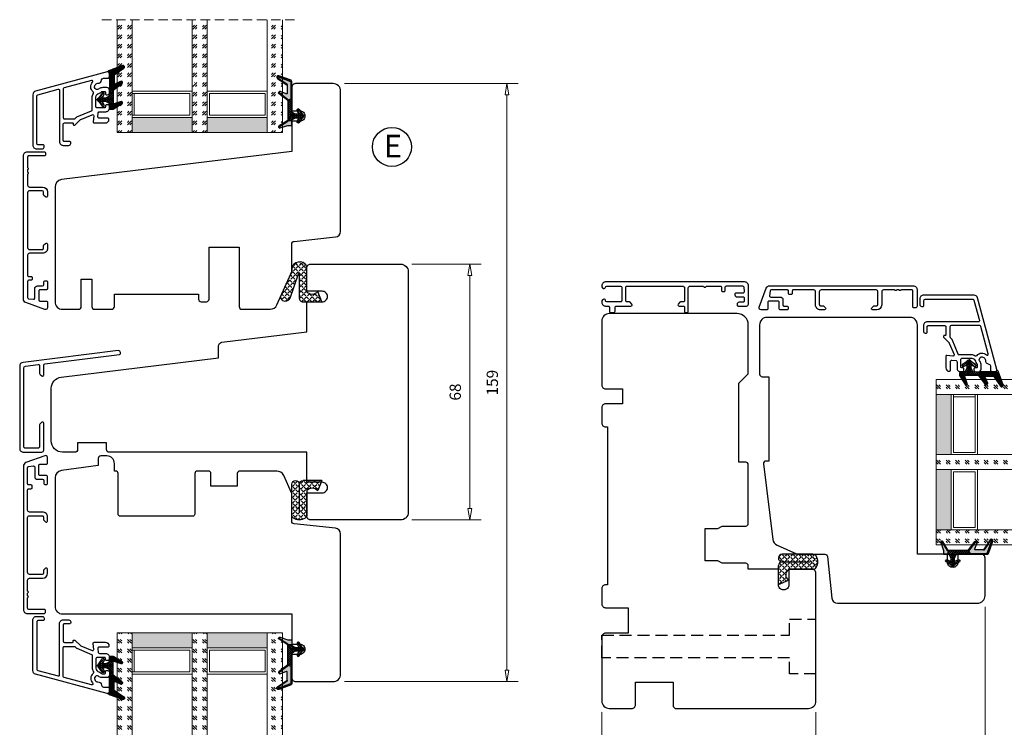
# Model space of a CAD drawing. Units: millimetres. Extents: x -310 to 410, y 337 to 814.
# Drawn here: x -122 to 140, y 501 to 689 of the extents above; entities that cross this region are included whole.
import ezdxf

# ---------------------------------------------------------------- set-up
doc = ezdxf.new("R2010")
doc.units = ezdxf.units.MM
for name, pattern in [('AIG_MITTE_2', [8, 5, -1, 1, -1]), ('DASHED2', [9.525, 6.35, -3.175]), ('GEN7A', [7.5, 5, -1.25, 0, -1.25]), ('HIDDEN', [0.375, 0.25, -0.125])]:
    doc.linetypes.add(name, pattern=pattern)
for name, color, linetype, lineweight in [('Bakgrunnslinjer', 114, 'Continuous', 5), ('Dimensjon', 1, 'Continuous', 13), ('GLASS', 4, 'Continuous', 13), ('Mittellinie', 4, 'GEN7A', 25), ('Schraffur', 1, 'Continuous', 13)]:
    doc.layers.add(name, color=color, linetype=linetype, lineweight=lineweight)
doc.layers.add('Tekst', color=7, linetype='Continuous')
doc.styles.add('Natre', font='verdana.ttf', dxfattribs={"height": 2})
doc.dimstyles.new('Product', dxfattribs={"dimscale": 2, "dimtxt": 1.5, "dimasz": 1.5, "dimexe": 1.5, "dimexo": 1.5, "dimgap": 1, "dimtad": 1, "dimtxsty": 'Standard', "dimblk": 'CLOSEDBLANK', "dimcen": 1.5, "dimclrd": 256, "dimclre": 256, "dimclrt": 3, "dimadec": 1, "dimazin": 0, "dimtfac": 1, "dimtmove": 0, "dimatfit": 3, "dimfxl": 1, "dimlwd": -1, "dimlwe": -1, "dimarcsym": 0})
pattern_1 = [(45, (3.1785, -22.58184), (-0.280633, 0.280633), [])]

# ---------------------------------------------------------------- blocks, each defined once
blk = doc.blocks.new('QL 3056-3009')
h = blk.add_hatch()
h.set_pattern_fill('ANGLE', color=256, scale=0.15, angle=45)
h.set_pattern_definition([(45, (116.2154, -517.764), (-0.7408711, 0.7408711), [0.762, -0.28575]), (135, (116.2154, -517.764), (-0.7408711, -0.7408711), [0.762, -0.28575])])
h.paths.add_polyline_path([(3.9, 4.3, 0.414214), (2.9, 5.3), (-2.1, 5.3), (-1, 2.6, -0.508651), (1.9, 2.6), (1.9, -3.9, 0.253244), (2.36, -4.74, 0.297693), (5.45, -4.74, 0.253244), (5.9, -3.9), (5.9, 4.3, 0.414214), (4.9, 5.3, 0.414214)])
for p, q in [((-2.1, 5.3), (-1, 2.6)), ((-2.1, 5.3), (2.9, 5.3)), ((2.9, 5.3), (2.9, 5.3)), ((4.9, 5.3), (4.9, 5.3)), ((3.9, 4.3), (3.9, -3.2)), ((5.9, -3.9), (5.9, 4.3)), ((1.9, 2.6), (1.9, -3.9))]:
    blk.add_line(p, q)
for centre, radius, start, end in [((2.9, 4.3), 1, 0, 90), ((4.9, 4.3), 1, 90, 180), ((4.9, 4.3), 1, 0, 90), ((0.45, 1.54), 1.79, 36.0796, 143.9204), ((2.9, -3.9), 1, 180, 236.8442), ((3.9, -2.37), 2.83, 236.8442, 303.1558), ((4.9, -3.9), 1, 303.1558, 0)]:
    blk.add_arc(centre, radius, start, end)
blk = doc.blocks.new('Schlegel pakning')
h = blk.add_hatch()
h.set_pattern_fill('LINE', color=256, scale=0.125, angle=45)
h.set_pattern_definition(pattern_1)
h.paths.add_polyline_path([(1.2, 6.58), (2.31, 6.99), (2.31, 7.31), (1.11, 6.87, 0.315299), (0.91, 6.59), (0.91, 6.09), (0.91, 2.08), (1.06, 1.99), (1.06, 5.9), (1.06, 6.39, -0.331542)])
h.paths.add_polyline_path([(4.46, 7.77, -0.883634), (4.63, 7.46), (2.31, 5.89), (2.31, 5.71), (4.74, 7.35, 0.883634), (4.37, 8.06), (2.31, 7.31), (2.31, 6.99)])
h.paths.add_polyline_path([(2.31, 5.89), (2.11, 5.75), (2.11, 5.57), (2.31, 5.71)], flags=17)
h.paths.add_polyline_path([(4.06, 3.94), (4.23, 3.71, -0.40073), (4.18, 3.43), (2.31, 2), (2.31, 1.81), (4.27, 3.31, 0.71659)])
h.paths.add_polyline_path([(2.31, 1.81), (2.31, 2), (1.77, 1.58), (1.91, 1.5)])
h = blk.add_hatch()
h.set_pattern_fill('HEX', color=256, scale=0.025)
h.set_pattern_definition([(0, (3.17848, -22.58184), (0, 0.13748153), [0.079375, -0.15875]), (120, (3.17848, -22.58184), (-0.1190625, -0.06874077), [0.079375, -0.15875]), (60, (3.25786, -22.58184), (-0.1190625, 0.06874077), [0.079375, -0.15875])])
h.paths.add_polyline_path([(2.11, 5.57), (2.11, 5.75), (2.31, 5.89), (2.31, 6.99), (1.2, 6.58, 0.331542), (1.06, 6.39), (1.06, 5.9), (1.06, 1.99), (1.77, 1.58), (2.31, 2), (2.31, 3.25, -0.414214), (2.11, 3.45)])
h.paths.add_polyline_path([(4.18, 3.43, 0.40073), (4.23, 3.71), (4.06, 3.94, 0.100645), (3.92, 3.91), (2.39, 3.26, -0.100645), (2.31, 3.25), (2.31, 2)])
h.paths.add_polyline_path([(4.63, 7.46, 0.883634), (4.46, 7.77), (2.31, 6.99), (2.31, 5.89)])
h.paths.add_polyline_path([(2.31, -4.23), (1.91, -3.99), (1.91, -3.81), (0.91, -3.81), (0.91, -4.91, 0.414214), (1.11, -5.11), (1.91, -5.11), (2.31, -5.25)])
h.paths.add_polyline_path([(2.31, -4.23), (2.31, -5.25), (4.02, -5.8, 0.079175), (4.11, -5.82), (4.24, -5.59, 0.405967), (4.19, -5.39)])
h = blk.add_hatch()
h.set_pattern_fill('NET', color=256, scale=0.125, angle=45)
h.set_pattern_definition([(45, (2.8099, -24.19313), (-0.280633, 0.280633), []), (135, (2.8099, -24.19313), (-0.280633, -0.280633), [])])
h.paths.add_polyline_path([(0.91, -1.61), (-0.09, -2.11), (-1.89, -2.11, 0.414214), (-2.19, -2.41), (-2.19, -2.81, 0.414214), (-1.89, -3.11), (-0.09, -3.11), (0.91, -3.61), (0.91, -3.81), (1.91, -3.81), (1.91, 1.5), (0.91, 2.08)])
h.paths.add_polyline_path([(1.16, -2.61, -1), (0.66, -2.61, -1)], flags=16)
h = blk.add_hatch()
h.set_pattern_fill('LINE', color=256, scale=0.125, angle=45)
h.set_pattern_definition(pattern_1)
h.paths.add_polyline_path([(-0.55, -1.13, 0.909718), (-1.08, -0.85), (-1.89, -2.11), (-0.95, -2.11)])
h.paths.add_polyline_path([(-1.08, -4.37, 0.909718), (-0.55, -4.1), (-0.95, -3.11), (-1.89, -3.11)])
h = blk.add_hatch()
h.set_pattern_fill('DOTS', color=256, scale=0.025)
h.set_pattern_definition([(0, (-10.363785, -14.74697), (0.01984375, 0.0396875), [0, -0.0396875])])
h.paths.add_polyline_path([(0.66, -2.61, 1), (1.16, -2.61, 1)])
h = blk.add_hatch()
h.set_pattern_fill('LINE', color=256, scale=0.125, angle=45)
h.set_pattern_definition(pattern_1)
h.paths.add_polyline_path([(2.31, -4.06), (2.31, -4.23), (4.19, -5.39, -0.405967), (4.24, -5.59), (4.11, -5.82, 0.756171), (4.27, -5.26)])
h.paths.add_polyline_path([(1.91, -3.81), (1.91, -3.99), (2.31, -4.23), (2.31, -4.06)])
for p, q in [((1.91, 1.5), (1.77, 1.58)), ((1.91, -3.55), (1.91, -3.6))]:
    blk.add_line(p, q)
at = {"linetype": 'AIG_MITTE_2'}
blk.add_line((-2.36, -2.61), (1.32, -2.61), dxfattribs=at)
for points in [[(1.06, 5.9), (1.06, 6.39), (1.06, 5.9), (1.06, 1.99), (0.91, 2.08), (0.91, 6.09), (0.91, 6.59, -0.315299), (1.11, 6.87), (4.37, 8.06, -0.883634), (4.74, 7.35), (2.11, 5.57), (2.11, 5.75), (4.63, 7.46, 0.883634), (4.46, 7.77), (1.2, 6.58, 0.331542), (1.06, 6.39)], [(1.77, 1.58), (4.18, 3.43, 0.40073), (4.23, 3.71, -0.40073), (4.18, 3.43), (1.77, 1.58), (1.91, 1.5), (4.27, 3.31, 0.71659), (4.06, 3.94), (4.23, 3.71)]]:
    blk.add_lwpolyline(points, format="xyb")
for points in [[(2.11, 5.57), (2.11, 3.45, 0.537257), (2.39, 3.26), (3.92, 3.91, -0.100645), (4.06, 3.94), (4.23, 3.71, -0.40073), (4.18, 3.43), (1.77, 1.58), (1.06, 1.99), (1.06, 5.9), (1.06, 1.99), (1.06, 5.9), (1.06, 6.39, -0.331542), (1.2, 6.58), (4.46, 7.77, -0.883634), (4.63, 7.46), (2.11, 5.75)], [(-1.89, -2.11), (-0.95, -2.11), (-0.55, -1.13, 0.909718), (-1.08, -0.85)], [(-0.55, -4.1), (-0.95, -3.11), (-1.89, -3.11), (-1.08, -4.37, 0.909718)], [(4.02, -5.8), (1.91, -5.11), (1.11, -5.11, -0.414214), (0.91, -4.91), (0.91, -3.81), (1.91, -3.81), (1.91, -3.99), (4.19, -5.39, -0.405967), (4.24, -5.59), (4.11, -5.82, -0.079175)], [(4.24, -5.59, 0.405967), (4.19, -5.39), (1.91, -3.99), (1.91, -3.81), (4.27, -5.26, -0.756171), (4.11, -5.82)]]:
    blk.add_lwpolyline(points, format="xyb", close=True)
at = {"linetype": 'Continuous'}
blk.add_lwpolyline([(-2.19, -2.81), (-2.19, -2.41, -0.414214), (-1.89, -2.11), (-0.09, -2.11), (0.91, -1.61), (0.91, 2.08), (1.06, 1.99), (0.91, 2.08), (1.91, 1.5), (0.91, 2.08), (1.06, 1.99), (1.77, 1.58), (1.91, 1.5), (1.91, -3.81), (0.91, -3.81), (0.91, -3.61), (-0.09, -3.11), (-1.89, -3.11, -0.414214)], format="xyb", close=True, dxfattribs=at)
blk.add_circle((0.91, -2.61), 0.25, dxfattribs=at)
blk = doc.blocks.new('52.0533')
blk.add_lwpolyline([(1.23, 7.2, 0.221695), (1.34, 6.97), (1.84, 6.55, 0.63707), (2.33, 6.78), (2.33, 9.47, -0.378866), (2.59, 9.77), (22.47, 12.21, 0.378866), (22.73, 12.5), (22.73, 12.78, 0.450467), (22.17, 13.28), (-3.19, 10.16, 0.378866), (-4.07, 9.17), (-4.07, -12.72, 0.414234), (-3.07, -13.72), (1.83, -13.72, 0.414214), (2.33, -13.22), (2.33, -6.02, 0.63707), (1.84, -5.79), (1.34, -6.21, 0.221695), (1.23, -6.44), (1.23, -12.32, -0.414214), (0.93, -12.62), (-2.67, -12.62, -0.414234), (-2.97, -12.32), (-2.97, 8.64, -0.378866), (-2.53, 9.14), (0.89, 9.56, -0.450467), (1.23, 9.26)], format="xyb", close=True)
blk = doc.blocks.new('_ClosedBlank')
at = {"color": 0, "linetype": 'ByBlock', "lineweight": -2}
for p, q in [((-1, 0.167), (0, 0)), ((-1, 0.167), (-1, -0.167)), ((0, 0), (-1, -0.167))]:
    blk.add_line(p, q, dxfattribs=at)
blk = doc.blocks.new('*D23')
at = {"layer": 'Defpoints', "color": 0, "transparency": 16777216}
for p in [(-38.71, 672.48), (7.55, 672.48), (-38.71, 513.48)]:
    blk.add_point(p, dxfattribs=at)
at = {"layer": 'Dimensjon', "transparency": 16777216}
for p, q in [((-35.71, 672.48), (10.55, 672.48)), ((7.55, 516.48), (7.55, 669.48)), ((-35.71, 513.48), (10.55, 513.48))]:
    blk.add_line(p, q, dxfattribs=at)
at = {"layer": 'Dimensjon', "transparency": 16777216, "xscale": 3, "yscale": 3, "zscale": 3}
for p, rotation in [((7.55, 672.48), 90), ((7.55, 513.48), 270)]:
    blk.add_blockref('_ClosedBlank', p, dxfattribs=dict(at, rotation=rotation))
at = {"layer": 'Dimensjon', "color": 3, "transparency": 16777216, "insert": (4.05, 592.98), "char_height": 3, "attachment_point": 5, "rotation": 90}
blk.add_mtext('159', dxfattribs=at)
blk = doc.blocks.new('*D24')
at = {"layer": 'Defpoints', "color": 0, "transparency": 16777216}
for p in [(-20.71, 624.48), (-2.31, 624.48), (-20.71, 556.48)]:
    blk.add_point(p, dxfattribs=at)
at = {"layer": 'Dimensjon', "transparency": 16777216}
for p, q in [((-17.71, 624.48), (0.69, 624.48)), ((-2.31, 559.48), (-2.31, 621.48)), ((-17.71, 556.48), (0.69, 556.48))]:
    blk.add_line(p, q, dxfattribs=at)
at = {"layer": 'Dimensjon', "transparency": 16777216, "xscale": 3, "yscale": 3, "zscale": 3}
for p, rotation in [((-2.31, 624.48), 90), ((-2.31, 556.48), 270)]:
    blk.add_blockref('_ClosedBlank', p, dxfattribs=dict(at, rotation=rotation))
at = {"layer": 'Dimensjon', "color": 3, "transparency": 16777216, "insert": (-5.81, 590.48), "char_height": 3, "attachment_point": 5, "rotation": 90}
blk.add_mtext('68', dxfattribs=at)
blk = doc.blocks.new('*D25')
at = {"layer": 'Defpoints', "color": 0, "transparency": 16777216}
for p in [(134.79, 536.34), (32.79, 508.34), (134.79, 479.84)]:
    blk.add_point(p, dxfattribs=at)
at = {"layer": 'Dimensjon', "transparency": 16777216}
for p, q in [((134.79, 533.34), (134.79, 476.84)), ((32.79, 505.34), (32.79, 476.84)), ((35.79, 479.84), (131.79, 479.84))]:
    blk.add_line(p, q, dxfattribs=at)
at = {"layer": 'Dimensjon', "transparency": 16777216, "xscale": 3, "yscale": 3, "zscale": 3, "rotation": 180}
blk.add_blockref('_ClosedBlank', (32.79, 479.84), dxfattribs=at)
at = {"layer": 'Dimensjon', "transparency": 16777216, "xscale": 3, "yscale": 3, "zscale": 3}
blk.add_blockref('_ClosedBlank', (134.79, 479.84), dxfattribs=at)
at = {"layer": 'Dimensjon', "color": 3, "transparency": 16777216, "insert": (83.79, 483.34), "char_height": 3, "attachment_point": 5}
blk.add_mtext('102', dxfattribs=at)
blk = doc.blocks.new('*D26')
at = {"layer": 'Defpoints', "color": 0, "transparency": 16777216}
for p in [(32.79, 508.34), (89.79, 508.34), (89.79, 492.06)]:
    blk.add_point(p, dxfattribs=at)
at = {"layer": 'Dimensjon', "transparency": 16777216}
for p, q in [((32.79, 505.34), (32.79, 489.06)), ((89.79, 505.34), (89.79, 489.06)), ((35.79, 492.06), (86.79, 492.06))]:
    blk.add_line(p, q, dxfattribs=at)
at = {"layer": 'Dimensjon', "transparency": 16777216, "xscale": 3, "yscale": 3, "zscale": 3, "rotation": 180}
blk.add_blockref('_ClosedBlank', (32.79, 492.06), dxfattribs=at)
at = {"layer": 'Dimensjon', "transparency": 16777216, "xscale": 3, "yscale": 3, "zscale": 3}
blk.add_blockref('_ClosedBlank', (89.79, 492.06), dxfattribs=at)
at = {"layer": 'Dimensjon', "color": 3, "transparency": 16777216, "insert": (61.29, 495.56), "char_height": 3, "attachment_point": 5}
blk.add_mtext('57', dxfattribs=at)
blk = doc.blocks.new('NAT glasspakning V2')
at = {"layer": 'Schraffur'}
h = blk.add_hatch(dxfattribs=at)
h.set_pattern_fill('LINE', color=0, scale=0.125, angle=45)
h.set_pattern_definition([(45, (2896.1139, 1455.50212), (-0.280633004, 0.280633004), [])])
h.paths.add_polyline_path([(0.29, 7.58), (3.55, 8.76, -0.883634), (3.71, 8.45), (1.2, 6.74), (1.2, 6.56), (3.82, 8.34, 0.883634), (3.46, 9.05), (-0.22, 7.71, 0.634213), (-0.25, 7.35, -0.269494), (0, 6.91), (0, 3.07), (0.15, 2.98), (0.15, 6.89), (0.15, 7.38, -0.331542)])
h = blk.add_hatch(dxfattribs=at)
h.set_pattern_fill('LINE', color=0, scale=0.125, angle=45)
h.set_pattern_definition([(45, (2895.6139, 1455.50212), (-0.280633004, 0.280633004), [])])
h.paths.add_polyline_path([(3.27, 4.43, 0.40073), (3.31, 4.7), (3.15, 4.93, 0.100645), (3.01, 4.91), (1.48, 4.25, -0.537257), (1.2, 4.44), (1.2, 6.56), (1.2, 6.74), (3.71, 8.45, 0.883634), (3.55, 8.76), (0.29, 7.58, 0.331542), (0.15, 7.38), (0.15, 6.89), (0.15, 2.98), (0.86, 2.57)])
h = blk.add_hatch(dxfattribs=at)
h.set_pattern_fill('HEX', color=0, scale=0.025)
h.set_pattern_definition([(0, (2896.11389, 1455.50212), (0, 0.137481533), [0.079375, -0.15875]), (120, (2896.11389, 1455.50212), (-0.1190625, -0.0687407664), [0.079375, -0.15875]), (60, (2896.19327, 1455.50212), (-0.1190625, 0.0687407664), [0.079375, -0.15875])])
edge = h.paths.add_edge_path()
edge.add_line((1.2, 6.56), (1.2, 4.44))
edge.add_arc((1.4, 4.44), 0.2, 180, 292.9888)
edge.add_line((1.48, 4.25), (3.01, 4.91))
edge.add_arc((3.15, 4.58), 0.35, 90, 112.9888, ccw=False)
edge.add_line((3.15, 4.93), (3.31, 4.7))
edge.add_arc((3.15, 4.58), 0.2, -52.5, 34.8499, ccw=False)
edge.add_line((3.27, 4.43), (0.86, 2.57))
edge.add_line((0.86, 2.57), (0.15, 2.98))
edge.add_line((0.15, 2.98), (0.15, 6.89))
edge.add_line((0.15, 6.89), (0.15, 2.98))
edge.add_line((0.15, 2.98), (0.15, 6.89))
edge.add_line((0.15, 6.89), (0.15, 7.38))
edge.add_arc((0.35, 7.38), 0.2, 106.6299, 180, ccw=False)
edge.add_line((0.29, 7.58), (3.55, 8.76))
edge.add_arc((3.61, 8.6), 0.178, -55.8596, 110, ccw=False)
edge.add_line((3.71, 8.45), (1.2, 6.74))
edge.add_line((1.2, 6.74), (1.2, 6.56))
h = blk.add_hatch(dxfattribs=at)
h.set_pattern_fill('NET', color=0, scale=0.125, angle=45)
h.set_pattern_definition([(45, (1.8989, -21.58154), (-0.280633, 0.280633), []), (135, (1.8989, -21.58154), (-0.280633, -0.280633), [])])
h.paths.add_polyline_path([(0, 1), (-1, 0.5), (-2.8, 0.5, 0.414214), (-3.1, 0.2), (-3.1, -0.2, 0.414214), (-2.8, -0.5), (-1, -0.5), (0, -1), (0, -1.2), (1, -1.2), (1, 2.49), (0, 3.07)])
h.paths.add_polyline_path([(0.25, 0, -1), (-0.25, 0, -1)], flags=16)
h = blk.add_hatch(dxfattribs=at)
h.set_pattern_fill('LINE', color=0, scale=0.125, angle=45)
h.set_pattern_definition([(45, (2908.10083, 1452.95436), (-0.280633004, 0.280633004), [])])
edge = h.paths.add_edge_path()
edge.add_line((-2.8, 0.5), (-1.86, 0.5))
edge.add_line((-1.86, 0.5), (-1.46, 1.49))
edge.add_arc((-1.74, 1.6), 0.3, 338.1361, 507.3095)
edge.add_line((-1.99, 1.76), (-2.8, 0.5))
edge = h.paths.add_edge_path()
edge.add_line((-1.46, -1.49), (-1.86, -0.5))
edge.add_line((-1.86, -0.5), (-2.8, -0.5))
edge.add_line((-2.8, -0.5), (-1.99, -1.76))
edge.add_arc((-1.74, -1.6), 0.3, 212.6905, 381.8639)
h = blk.add_hatch(dxfattribs=at)
h.set_pattern_fill('DOTS', color=0, scale=0.025)
h.set_pattern_definition([(0, (-11.274806, -12.135378), (0.01984375, 0.0396875), [0, -0.0396875])])
h.paths.add_polyline_path([(-0.25, 0, 1), (0.25, 0, 1)])
h = blk.add_hatch(dxfattribs=at)
h.set_pattern_fill('HEX', color=0, scale=0.025)
h.set_pattern_definition([(0, (2896.11389, 1455.81921), (0, 0.137481533), [0.079375, -0.15875]), (120, (2896.11389, 1455.81921), (-0.1190625, -0.0687407664), [0.079375, -0.15875]), (60, (2896.19327, 1455.81921), (-0.1190625, 0.0687407664), [0.079375, -0.15875])])
edge = h.paths.add_edge_path()
edge.add_line((3.11, -0.51), (1, -1.2))
edge.add_line((1, -1.2), (0, -1.2))
edge.add_line((0, -1.2), (0, -2.3))
edge.add_arc((0.2, -2.3), 0.2, 180, 270)
edge.add_line((0.2, -2.5), (1, -2.5))
edge.add_line((1, -2.5), (1, -2.33))
edge.add_line((1, -2.33), (3.28, -0.92))
edge.add_arc((3.2, -0.8), 0.15, 301.6179, 390)
edge.add_line((3.33, -0.72), (3.2, -0.5))
edge.add_arc((3.2, -0.8), 0.3, 90, 108.1079)
h = blk.add_hatch(dxfattribs=at)
h.set_pattern_fill('LINE', color=0, scale=0.125, angle=45)
h.set_pattern_definition([(45, (2.26746, -21.27316), (-0.280633, 0.280633), [])])
h.paths.add_polyline_path([(1.4, -2.26), (1.4, -2.08), (3.28, -0.92, 0.405967), (3.33, -0.72), (3.2, -0.5, -0.756171), (3.36, -1.05)])
h.paths.add_polyline_path([(1, -2.5), (1, -2.33), (1.4, -2.08), (1.4, -2.26)])
at = {"color": 0}
for p, q in [((1, 2.49), (0.86, 2.57)), ((1, -0.94), (1, -0.99))]:
    blk.add_line(p, q, dxfattribs=at)
blk.add_lwpolyline([(0.15, 7.38, -0.331542), (0.29, 7.58), (3.55, 8.76, -0.883634), (3.71, 8.45), (1.2, 6.74), (1.2, 6.56), (3.82, 8.34, 0.883634), (3.46, 9.05), (-0.22, 7.71, 0.634213), (-0.25, 7.35, -0.269494), (0, 6.91), (0, 3.07), (0.15, 2.98), (0.15, 6.89), (0.15, 7.38), (0.15, 6.89)], format="xyb")
for points in [[(1.2, 6.56), (1.2, 4.44, 0.537257), (1.48, 4.25), (3.01, 4.91, -0.100645), (3.15, 4.93), (3.31, 4.7, -0.40073), (3.27, 4.43), (0.86, 2.57), (0.15, 2.98), (0.15, 6.89), (0.15, 2.98), (0.15, 6.89), (0.15, 7.38, -0.331542), (0.29, 7.58), (3.55, 8.76, -0.883634), (3.71, 8.45), (1.2, 6.74)], [(-2.8, 0.5), (-1.86, 0.5), (-1.46, 1.49, 0.909718), (-1.99, 1.76)], [(-1.46, -1.49), (-1.86, -0.5), (-2.8, -0.5), (-1.99, -1.76, 0.909718)], [(3.11, -0.51), (1, -1.2), (0, -1.2), (0, -2.3, 0.414214), (0.2, -2.5), (1, -2.5), (1, -2.33), (3.28, -0.92, 0.405967), (3.33, -0.72), (3.2, -0.5, 0.079175)], [(3.33, -0.72, -0.405967), (3.28, -0.92), (1, -2.33), (1, -2.5), (3.36, -1.05, 0.756171), (3.2, -0.5)]]:
    blk.add_lwpolyline(points, format="xyb", close=True, dxfattribs=at)
at = {"color": 0, "linetype": 'Continuous'}
blk.add_lwpolyline([(-3.1, -0.2), (-3.1, 0.2, -0.414214), (-2.8, 0.5), (-1, 0.5), (0, 1), (0, 3.07), (0.15, 2.98), (0, 3.07), (1, 2.49), (0, 3.07), (0.15, 2.98), (0.86, 2.57), (1, 2.49), (1, -1.2), (0, -1.2), (0, -1), (-1, -0.5), (-2.8, -0.5, -0.414214)], format="xyb", close=True, dxfattribs=at)
at = {"color": 0}
blk.add_lwpolyline([(0.86, 2.57), (3.27, 4.43, 0.40073), (3.31, 4.7, -0.40073), (3.27, 4.43), (0.86, 2.57), (1, 2.49), (3.36, 4.31, 0.71659), (3.15, 4.93), (3.31, 4.7)], format="xyb", dxfattribs=at)
at = {"color": 0, "linetype": 'Continuous'}
blk.add_circle((0, 0), 0.25, dxfattribs=at)
at = {"layer": 'Mittellinie', "color": 0, "linetype": 'AIG_MITTE_2'}
blk.add_line((-3.5, 0), (0.41, 0), dxfattribs=at)
blk = doc.blocks.new('44mm glass')
at = {"layer": 'GLASS'}
h = blk.add_hatch(dxfattribs=at)
h.set_pattern_fill('GOST_GLASS', color=0, scale=0.3)
h.set_pattern_definition([(45, (-1172.7762, -1031.2863), (2.5455844, -3e-16), [1.5, -2.1]), (45, (-1172.1398, -1031.2863), (2.5455844, -3e-16), [0.6, -3]), (45, (-1172.7762, -1030.65), (2.5455844, -3e-16), [0.6, -3])])
h.paths.add_polyline_path([(-10.04, -16.94), (-14.04, -16.94), (-14.04, -12.97, -0.02264), (-13.83, -12.68, 0.603868), (-14.04, -12.19), (-14.04, -6.93), (-13.88, -6.79, 0.598601), (-14.04, -6.11), (-14.04, -4.46), (-13.6, -4.12, 0.754525), (-13.89, -3.4), (-14.04, -3.42), (-14.04, 13.06), (-10.04, 13.06)])
h = blk.add_hatch(dxfattribs=at)
h.set_pattern_fill('GOST_GLASS', color=0, scale=0.3)
h.set_pattern_definition([(45, (-1152.7762, -1031.2863), (2.5455844, -3e-16), [1.5, -2.1]), (45, (-1152.1398, -1031.2863), (2.5455844, -3e-16), [0.6, -3]), (45, (-1152.7762, -1030.65), (2.5455844, -3e-16), [0.6, -3])])
h.paths.add_polyline_path([(9.96, -16.94), (5.96, -16.94), (5.96, -12.97, -0.02264), (6.17, -12.68, 0.603868), (5.96, -12.19), (5.96, -6.93), (6.12, -6.79, 0.598601), (5.96, -6.11), (5.96, -4.46), (6.4, -4.12, 0.754525), (6.11, -3.4), (5.96, -3.42), (5.96, 13.06), (9.96, 13.06)])
h = blk.add_hatch(dxfattribs=at)
h.set_pattern_fill('GOST_GLASS', color=0, scale=0.3)
h.set_pattern_definition([(45, (-1154.7762, -1031.2863), (2.5455844, -3e-16), [1.5, -2.1]), (45, (-1154.1398, -1031.2863), (2.5455844, -3e-16), [0.6, -3]), (45, (-1154.7762, -1030.65), (2.5455844, -3e-16), [0.6, -3])])
h.paths.add_polyline_path([(29.96, -16.94), (25.96, -16.94), (25.96, 13.06), (29.96, 13.06), (29.96, 2.63), (29.9, 2.63, 0.754525), (29.61, 1.92), (29.96, 1.65), (29.96, -0.11, 0.511575), (29.9, -0.75), (29.96, -0.81), (29.96, -6.18, 0.494166), (29.84, -6.64, -0.01189), (29.96, -6.79)])
h = blk.add_hatch(color=0, dxfattribs=at)
h.dxf.hatch_style = 1
h.paths.add_polyline_path([(-10.04, -12.94), (5.96, -12.94), (5.96, -16.94), (-10.04, -16.94)])
h = blk.add_hatch(color=0, dxfattribs=at)
h.dxf.hatch_style = 1
h.paths.add_polyline_path([(9.96, -12.94), (9.96, -16.94), (25.96, -16.94), (25.96, -12.94)])
at = {"layer": 'Bakgrunnslinjer', "color": 0, "linetype": 'HIDDEN', "ltscale": 10}
blk.add_lwpolyline([(-18.04, 13.06), (33.96, 13.06)], dxfattribs=at)
at = {"layer": 'GLASS', "color": 0}
for p, q in [((-14.04, -16.94), (-14.04, 13.06)), ((-10.04, 13.06), (-10.04, -16.94)), ((5.96, -16.94), (5.96, 13.06)), ((9.96, 13.06), (9.96, -16.94)), ((25.96, -16.94), (25.96, 13.06)), ((29.96, 13.06), (29.96, -16.94)), ((5.96, -5.94), (-10.04, -5.94)), ((5.36, -6.54), (-10.04, -6.54)), ((-9.44, -6.54), (-9.44, -12.34)), ((5.36, -12.34), (5.36, -6.54)), ((25.96, -5.94), (9.96, -5.94)), ((25.36, -6.54), (10.56, -6.54)), ((10.56, -6.54), (10.56, -12.34)), ((25.36, -12.34), (25.36, -6.54)), ((-10.04, -12.34), (5.36, -12.34)), ((-10.04, -12.94), (5.96, -12.94)), ((9.96, -12.94), (25.96, -12.94)), ((10.56, -12.34), (25.36, -12.34)), ((-14.04, -16.94), (5.96, -16.94)), ((-10.04, -16.94), (-14.04, -16.94)), ((9.96, -16.94), (5.96, -16.94)), ((9.96, -16.94), (25.96, -16.94)), ((29.96, -16.94), (25.96, -16.94))]:
    blk.add_line(p, q, dxfattribs=at)
blk = doc.blocks.new('52.0521')
for points in [[(5.67, 1.82, 0.140074), (6.25, 2.13, -0.196416), (6.74, 2.34), (7.19, 2.34, -0.414214), (7.39, 2.14), (7.39, 1.74, 0.414214), (7.69, 1.44), (7.99, 1.44, 0.414214), (8.49, 1.94), (8.49, 2.64, 0.414214), (7.79, 3.34), (6.69, 3.34, 0.131656), (5.74, 3.08), (5.54, 2.96, -0.87698), (4.69, 4.06), (4.97, 4.34, -0.213427), (5.35, 4.48, 0.401936), (6.4, 5.38, -0.385855), (6.9, 5.84), (7.99, 5.84, 0.414214), (8.49, 6.34), (8.49, 7.04, 0.493145), (7.86, 7.52), (-11.17, 2.42, 0.339454), (-11.91, 1.46), (-11.91, -11.96, 0.414214), (-10.91, -12.96), (-9.41, -12.96, 0.414214), (-8.91, -12.46), (-8.91, -12.16, 0.414214), (-9.21, -11.86), (-10.51, -11.86, -0.414214), (-10.81, -11.56), (-10.81, 1.15, -0.339454), (-10.59, 1.44), (-5.19, 2.89, -0.493145), (-4.81, 2.6), (-4.81, -11.01, 0.414214), (-3.81, -12.01), (-2.31, -12.01, 0.414214), (-1.81, -11.51), (-1.81, -11.31, 0.414214), (-2.11, -11.01), (-3.51, -11.01, -0.414214), (-3.81, -10.71), (-3.81, -6.35, -0.414214), (-3.51, -6.05), (-1.36, -6.05, -0.414214), (-1.16, -6.25), (-1.16, -6.45, 0.414214), (-0.96, -6.65), (-0.83, -6.65, 0.198912), (-0.62, -6.56), (0.77, -5.17, -0.098492), (0.87, -5.11), (3.88, -3.86, -0.574112), (4.3, -4.17), (4.11, -5.73, 0.450467), (4.4, -6.06), (7.44, -6.06, 0.414214), (8.34, -5.16), (8.34, -5.06, 0.414214), (8.04, -4.76), (5.67, -4.76, -0.45008), (5.38, -4.43), (5.51, -3.33, -0.379234), (5.81, -3.06), (7.49, -3.06, 0.414214), (8.49, -2.06), (8.49, -1.71, 0.414214), (7.99, -1.21), (7.69, -1.21, 0.414214), (7.39, -1.51), (7.39, -1.81, -0.450014), (7.09, -2.06), (5.19, -2.06, -0.414214), (4.89, -1.76), (4.89, 0.84, -0.351399)], [(3.99, 4.76, 0.766772), (3.7, 5.27), (-3.59, 3.31, 0.339454), (-3.81, 3.03), (-3.81, -4.65, 0.414214), (-3.51, -4.95), (-0.83, -4.95, 0.198912), (-0.62, -4.86), (-0.28, -4.52, -0.098492), (-0.18, -4.46), (3.7, -2.85, 0.303347), (3.89, -2.57), (3.89, 0.65, -0.137296), (4.19, 1.74, 0.372738), (4.11, 2.26, -0.442194)]]:
    blk.add_lwpolyline(points, format="xyb", close=True)

msp = doc.modelspace()

# ---------------------------------------------------------------- hatches: boundary and pattern name
h = msp.add_hatch()
h.set_pattern_fill('ANGLE', color=256, scale=0.15, angle=225)
h.set_pattern_definition([(225, (-382.1049, 323.9124), (0.7408711, -0.7408711), [0.762, -0.28575]), (315, (-382.1049, 323.9124), (0.7408711, 0.7408711), [0.762, -0.28575])])
edge = h.paths.add_edge_path()
edge.add_line((-49.73, 622.643), (-52.724, 615.872))
edge.add_arc((-51.186, 616.014), 1.545, 185.27578, 231.74113)
edge.add_arc((-51.492, 616.287), 1.622, 246.36457, 328.67935)
edge.add_line((-50.106, 615.444), (-47.953, 621.903))
edge.add_arc((-47.837, 621.847), 0.129, 7.20251, 154.21313, ccw=False)
edge.add_line((-47.709, 621.863), (-47.709, 615.476))
edge.add_arc((-46.709, 615.476), 1, 180, 270)
edge.add_line((-46.709, 614.476), (-41.709, 614.476))
edge.add_line((-41.709, 614.476), (-42.809, 617.181))
edge.add_arc((-44.259, 618.238), 1.794, 216.07956, 323.92044, ccw=False)
edge.add_line((-45.709, 617.181), (-45.709, 623.678))
edge.add_arc((-46.709, 623.678), 1, 360, 416.84416)
edge.add_arc((-47.613, 622.944), 2.139, 47.28187, 188.08304)

# ---------------------------------------------------------------- linework, layer by layer
for points in [[(-36.709, 633.198), (-36.709, 670.481, 0.4142136), (-38.709, 672.481), (-48.709, 672.481, 0.4142136), (-49.709, 671.481), (-49.709, 665.281), (-47.609, 665.281, -0.4142136), (-46.209, 663.881, -0.4142136), (-47.609, 662.481), (-49.709, 662.481), (-49.709, 654.481), (-110.952, 646.961, 0.3788661), (-112.709, 644.976), (-112.709, 614.481, 0.4142136), (-110.709, 612.481), (-106.409, 612.481, 0.4142136), (-105.709, 613.181), (-105.709, 620.481), (-102.909, 620.481), (-102.909, 613.181, 0.4142136), (-102.209, 612.481), (-97.609, 612.481, 0.4142136), (-96.909, 613.181), (-96.909, 616.481), (-74.509, 616.481), (-74.509, 615.181, 0.4142136), (-73.809, 614.481), (-72.409, 614.481, 0.4142136), (-71.709, 615.181), (-71.709, 628.981), (-63.709, 628.981), (-63.709, 613.181, 0.4142136), (-63.009, 612.481), (-55.462, 612.481, 0.2961217), (-53.635, 613.667), (-49.795, 622.284, 0.1051895), (-49.709, 622.691), (-49.709, 629.85, -0.383864), (-49.082, 630.547), (-38.052, 631.706, 0.383864)], [(-115.709, 654.38, -0.414191), (-115.209, 653.88), (-115.209, 653.58, -0.4142501), (-115.509, 653.28), (-119.708, 653.281, 0.4142486), (-120.008, 652.981), (-120.008, 650.246, 0.1989146), (-119.95, 650.105), (-119.867, 650.022, -0.4142136), (-119.867, 649.739), (-119.95, 649.656, 0.1989124), (-120.008, 649.515), (-120.008, 649.046, 0.1989124), (-119.95, 648.905), (-119.867, 648.822, -0.4142136), (-119.867, 648.539), (-119.95, 648.456, 0.198872), (-120.008, 648.315), (-120.009, 645.481, 0.4142325), (-119.509, 644.981), (-116.008, 644.98, -0.414188), (-114.709, 643.68), (-114.709, 642.58, -0.6370697), (-115.201, 642.35), (-115.701, 642.77, -0.221695), (-115.809, 643), (-115.809, 643.68, 0.4141798), (-116.109, 643.98), (-119.509, 643.981, 0.4142474), (-120.009, 643.481), (-120.009, 628.881, 0.4141797), (-119.509, 628.381), (-116.109, 628.38, 0.4142473), (-115.809, 628.68), (-115.809, 629.361, -0.2216969), (-115.701, 629.59), (-115.201, 630.01, -0.6370673), (-114.709, 629.78), (-114.709, 628.68, -0.4142389), (-116.009, 627.38), (-119.509, 627.381, 0.414136), (-120.01, 626.881), (-120.004, 621.489, 0.4143164), (-119.704, 621.188), (-119.101, 621.188, -0.4142136), (-118.801, 620.888), (-118.801, 620.488, -0.4142136), (-119.101, 620.188), (-119.701, 620.188, 0.4142136), (-120.001, 619.888), (-120.008, 615.598, 0.3788661), (-119.745, 615.3), (-118.445, 615.141, 0.4504672), (-118.108, 615.438), (-118.108, 617.981, -0.4142136), (-117.408, 618.681), (-116.009, 618.681, 0.4141822), (-115.709, 618.981), (-115.709, 619.781, -0.4141822), (-115.409, 620.081), (-115.009, 620.081, -0.4142554), (-114.709, 619.781), (-114.709, 617.981, -0.4141717), (-115.009, 617.681), (-116.708, 617.681, 0.4142136), (-117.008, 617.381), (-117.008, 614.981, 0.4142136), (-116.708, 614.681), (-115.009, 614.681, -0.4142176), (-114.709, 614.381), (-114.709, 612.881, -0.5205627), (-115.38, 612.411), (-120.451, 614.257, -0.3152988), (-121.109, 615.196), (-121.109, 653.381, -0.4142361), (-120.109, 654.381)], [(116.687, 613.339, -0.414191), (116.187, 612.839), (115.887, 612.839, -0.4142501), (115.587, 613.139), (115.587, 617.339, 0.4142486), (115.287, 617.639), (112.553, 617.639, 0.1989146), (112.411, 617.58), (112.329, 617.498, -0.4142136), (112.046, 617.498), (111.963, 617.58, 0.1989124), (111.821, 617.639), (111.353, 617.639, 0.1989124), (111.211, 617.58), (111.129, 617.498, -0.4142136), (110.846, 617.498), (110.763, 617.58, 0.198872), (110.621, 617.639), (107.787, 617.639, 0.4142325), (107.287, 617.139), (107.287, 613.639, -0.414188), (105.987, 612.339), (104.887, 612.339, -0.6370697), (104.657, 612.832), (105.076, 613.332, -0.221695), (105.306, 613.439), (105.987, 613.439, 0.4141798), (106.287, 613.739), (106.287, 617.139, 0.4142474), (105.787, 617.639), (91.187, 617.639, 0.4141797), (90.687, 617.139), (90.687, 613.739, 0.4142473), (90.987, 613.439), (91.667, 613.439, -0.2216969), (91.897, 613.332), (92.316, 612.832, -0.6370673), (92.087, 612.339), (90.987, 612.339, -0.4142389), (89.687, 613.639), (89.687, 617.14, 0.414136), (89.187, 617.64), (83.795, 617.634, 0.4143164), (83.495, 617.334), (83.495, 616.731, -0.4142136), (83.195, 616.431), (82.795, 616.431, -0.4142136), (82.495, 616.731), (82.495, 617.331, 0.4142136), (82.195, 617.631), (77.905, 617.639, 0.3788661), (77.607, 617.376), (77.447, 616.076, 0.4504672), (77.745, 615.739), (80.287, 615.739, -0.4142136), (80.987, 615.039), (80.987, 613.639, 0.4141822), (81.287, 613.339), (82.087, 613.339, -0.4141822), (82.387, 613.039), (82.387, 612.639, -0.4142554), (82.087, 612.339), (80.287, 612.339, -0.4141717), (79.987, 612.639), (79.987, 614.339, 0.4142136), (79.687, 614.639), (77.287, 614.639, 0.4142136), (76.987, 614.339), (76.987, 612.639, -0.4142176), (76.687, 612.339), (75.187, 612.339, -0.5205627), (74.717, 613.01), (76.563, 618.081, -0.3152988), (77.503, 618.739), (115.687, 618.739, -0.4142361), (116.687, 617.739)], [(71.087, 571.839), (69.287, 571.839), (69.287, 592.839), (71.582, 595.134, 0.1989124), (71.787, 595.629), (71.787, 608.339, 0.4142136), (68.787, 611.339), (34.791, 611.339, 0.4142136), (32.791, 609.339), (32.791, 592.339, 0.4142136), (33.791, 591.339), (38.291, 591.339), (38.291, 587.339), (33.791, 587.339, 0.4142136), (32.791, 586.339), (32.791, 582.239, 0.4142136), (33.791, 581.239), (34.291, 581.239), (34.291, 539.239), (33.791, 539.239, 0.4142136), (32.791, 538.239), (32.791, 534.139, 0.4142136), (33.791, 533.139), (39.791, 533.139), (39.791, 526.339), (33.791, 526.339, 0.4142136), (32.791, 525.339), (32.791, 508.339, 0.4142136), (34.791, 506.339), (40.791, 506.339, 0.4142136), (41.791, 507.339), (41.791, 513.339), (51.791, 513.339), (51.791, 506.839), (52.291, 506.339), (87.791, 506.339, 0.4142136), (89.791, 508.339), (89.791, 542.339, 0.4142136), (88.791, 543.339), (82.591, 543.339), (82.591, 539.239, -0.4142136), (81.191, 537.839, -0.4142136), (79.791, 539.239), (79.791, 543.339), (71.791, 543.339), (71.791, 544.239, 0.4142136), (71.091, 544.939), (64.791, 544.939), (63.665, 545.589), (60.291, 545.589), (60.291, 554.189), (63.665, 554.189), (64.791, 554.839), (71.091, 554.839, 0.4142835), (71.791, 555.539), (71.787, 571.139, 0.4141436)], [(95.504, 534.339), (132.787, 534.339, 0.4142136), (134.787, 536.339), (134.787, 546.339, 0.4142136), (133.787, 547.339), (127.587, 547.339), (127.587, 545.239, -0.4142136), (126.187, 543.839, -0.4142136), (124.787, 545.239), (124.787, 547.339), (116.787, 547.339), (116.787, 608.339, 0.4142136), (114.787, 610.339), (76.787, 610.339, 0.4142136), (74.787, 608.339), (74.787, 595.239, 0.4142136), (75.487, 594.539), (77.287, 594.539), (77.287, 572.139), (76.511, 572.139, 0.4504672), (75.817, 571.354), (78.279, 551.298, 0.263278), (79.451, 549.715), (84.593, 547.426, 0.1051042), (85, 547.339), (92.157, 547.339, -0.383864), (92.853, 546.712), (94.012, 535.682, 0.383864)], [(-115.709, 531.576, 0.414191), (-115.209, 532.076), (-115.209, 532.376, 0.4142501), (-115.509, 532.676), (-119.708, 532.675, -0.4142486), (-120.008, 532.975), (-120.008, 535.71, -0.1989146), (-119.95, 535.851), (-119.867, 535.934, 0.4142136), (-119.867, 536.217), (-119.95, 536.3, -0.1989124), (-120.008, 536.441), (-120.008, 536.91, -0.1989124), (-119.95, 537.051), (-119.867, 537.134, 0.4142136), (-119.867, 537.417), (-119.95, 537.5, -0.198872), (-120.008, 537.641), (-120.009, 540.476, -0.4142325), (-119.509, 540.976), (-116.008, 540.976, 0.414188), (-114.709, 542.276), (-114.709, 543.376, 0.6370697), (-115.201, 543.606), (-115.701, 543.186, 0.221695), (-115.809, 542.957), (-115.809, 542.276, -0.4141798), (-116.109, 541.976), (-119.509, 541.976, -0.4142474), (-120.009, 542.476), (-120.009, 557.076, -0.4141797), (-119.509, 557.576), (-116.109, 557.576, -0.4142473), (-115.809, 557.276), (-115.809, 556.596, 0.2216969), (-115.701, 556.366), (-115.201, 555.946, 0.6370673), (-114.709, 556.176), (-114.709, 557.276, 0.4142389), (-116.009, 558.576), (-119.509, 558.576, -0.414136), (-120.01, 559.075), (-120.004, 564.468, -0.4143164), (-119.704, 564.768), (-119.101, 564.768, 0.4142136), (-118.801, 565.068), (-118.801, 565.468, 0.4142136), (-119.101, 565.768), (-119.701, 565.768, -0.4142136), (-120.001, 566.068), (-120.008, 570.358, -0.3788661), (-119.745, 570.656), (-118.445, 570.816, -0.4504672), (-118.108, 570.518), (-118.108, 567.975, 0.4142136), (-117.408, 567.275), (-116.009, 567.275, -0.4141822), (-115.709, 566.975), (-115.709, 566.175, 0.4141822), (-115.409, 565.875), (-115.009, 565.875, 0.4142554), (-114.709, 566.176), (-114.709, 567.976, 0.4141717), (-115.009, 568.275), (-116.708, 568.275, -0.4142136), (-117.008, 568.575), (-117.008, 570.975, -0.4142136), (-116.708, 571.275), (-115.009, 571.275, 0.4142176), (-114.709, 571.575), (-114.709, 573.075, 0.5205627), (-115.38, 573.545), (-120.451, 571.7, 0.3152988), (-121.109, 570.76), (-121.109, 532.576, 0.4142361), (-120.109, 531.576)], [(-51.852, 568.289, 0.2962135), (-53.679, 569.476), (-63.509, 569.476, 0.4142136), (-64.209, 568.776), (-64.209, 565.476), (-71.209, 565.476), (-71.209, 568.776, 0.4142136), (-71.909, 569.476), (-74.809, 569.476, 0.4142136), (-75.509, 568.776), (-75.509, 557.976, -0.4142136), (-76.009, 557.476), (-95.409, 557.476, -0.4142136), (-95.909, 557.976), (-95.909, 568.776, 0.4142136), (-96.609, 569.476), (-96.909, 569.476), (-96.909, 571.476, 0.4142136), (-98.909, 573.476), (-100.509, 573.476, 0.4142136), (-101.209, 572.776), (-101.209, 570.976), (-110.987, 569.601, 0.3738847), (-112.709, 567.621), (-112.709, 533.476, 0.4142136), (-110.709, 531.476), (-49.709, 531.476), (-49.709, 523.476), (-47.609, 523.476, -0.4142136), (-46.209, 522.076, -0.4142136), (-47.609, 520.676), (-49.709, 520.676), (-49.709, 514.476, 0.4142136), (-48.709, 513.476), (-38.709, 513.476, 0.4142136), (-36.709, 515.476), (-36.709, 552.759, 0.383864), (-38.052, 554.251), (-49.082, 555.41, -0.383864), (-49.709, 556.106), (-49.709, 563.263, 0.1051042), (-49.795, 563.67)]]:
    msp.add_lwpolyline(points, format="xyb", close=True)
at = {"linetype": 'Continuous'}
msp.add_lwpolyline([(-20.709, 624.476, -0.4142136), (-18.709, 622.476), (-18.709, 558.476, -0.4142136), (-20.709, 556.476), (-44.709, 556.476, -0.4142136), (-45.709, 557.476), (-45.709, 563.676), (-41.609, 563.676, 0.4142136), (-40.209, 565.076, 0.4142136), (-41.609, 566.476), (-45.709, 566.476), (-45.709, 574.476), (-98.309, 574.476, -0.4142136), (-99.009, 575.176), (-99.009, 576.976), (-106.709, 576.976), (-106.709, 575.176, -0.4142136), (-107.409, 574.476), (-110.709, 574.476, -0.4142136), (-113.709, 577.476), (-113.709, 591.472, -0.3788661), (-111.074, 594.45), (-69.209, 599.59), (-69.209, 602.706, -0.3788661), (-68.33, 603.698), (-45.709, 606.476), (-45.709, 614.476), (-41.609, 614.476, 0.4142136), (-40.209, 615.876, 0.4142136), (-41.609, 617.276), (-45.709, 617.276), (-45.709, 623.476, -0.4142136), (-44.709, 624.476), (-20.709, 624.476)], format="xyb", dxfattribs=at)
for points in [[(-49.73, 622.643), (-52.724, 615.872, 0.2055677), (-52.142, 614.801), (-52.142, 614.801, 0.375451), (-50.106, 615.444), (-47.953, 621.903, -0.7468076), (-47.709, 621.863), (-47.709, 615.476, 0.4142136), (-46.709, 614.476), (-46.709, 614.476), (-41.709, 614.476), (-42.809, 617.181, -0.5086513), (-45.709, 617.181), (-45.709, 623.678, 0.2532439), (-46.162, 624.515, 0.70543), (-49.73, 622.643)], [(68.217, 616.538), (68.217, 616.288, 0.4142136), (68.717, 615.788), (70.417, 615.788, -0.4142136), (70.717, 615.488), (70.717, 614.638, -0.4142136), (70.417, 614.338), (69.317, 614.338, 0.4142136), (68.817, 613.838), (68.817, 613.638, 0.4142136), (69.117, 613.338), (71.317, 613.338, 0.4142136), (71.817, 613.838), (71.817, 618.738, 0.4142136), (70.817, 619.738), (33.817, 619.738, 0.4146872), (32.817, 618.737), (32.817, 618.488, 0.909875), (33.808, 618.394, -0.359988), (34.103, 618.638), (37.806, 618.638, -0.4142134), (38.106, 618.338), (38.106, 614.738, -0.4142136), (37.806, 614.438), (34.116, 614.438, -0.3960116), (33.816, 614.719, 0.9692078), (32.817, 614.688), (32.817, 614.339, 0.4145747), (33.817, 613.338), (34.518, 613.338, -0.4142136), (34.818, 613.038), (34.818, 611.938, 0.4142136), (35.118, 611.638), (36.018, 611.638, 0.4142136), (36.318, 611.938), (36.318, 613.038, -0.4142136), (36.618, 613.338), (40.566, 613.338, 0.6370703), (40.796, 613.831), (40.377, 614.331, 0.2216947), (40.147, 614.438), (39.517, 614.438, -0.4142136), (39.217, 614.738), (39.217, 618.338, -0.4142136), (39.517, 618.638), (40.131, 618.638), (54.317, 618.638, -0.4142136), (54.817, 618.138), (54.817, 614.738, -0.4142136), (54.517, 614.438), (53.786, 614.438, 0.2216947), (53.556, 614.331), (53.136, 613.831, 0.6370703), (53.366, 613.338), (54.517, 613.338, -0.4142136), (54.817, 613.038), (54.817, 611.938, 0.4142136), (55.117, 611.638), (55.517, 611.638, 0.4142136), (55.817, 611.938), (55.817, 618.138, -0.4142134), (56.317, 618.638), (59.709, 618.638, -0.2679492), (59.969, 618.488, 0.5773503), (60.489, 618.488, -0.2679492), (60.749, 618.638), (64.367, 618.638, -0.4142137), (64.667, 618.338), (64.667, 617.488, 0.4142136), (64.967, 617.188), (65.367, 617.188, 0.4142136), (65.667, 617.488), (65.667, 618.388, -0.4142136), (65.967, 618.688), (70.257, 618.688, -0.3788661), (70.555, 618.425), (70.715, 617.125, -0.4504672), (70.417, 616.788), (68.517, 616.788, 0.4142136), (68.217, 616.488)]]:
    msp.add_lwpolyline(points, format="xyb")
at = {"linetype": 'DASHED2', "ltscale": 0.5}
msp.add_lwpolyline([(89.789, 515.589), (82.789, 515.589), (82.789, 519.839), (32.789, 519.839), (32.789, 525.839), (82.789, 525.839), (82.789, 530.089), (89.789, 530.089)], dxfattribs=at)
at = {"layer": 'Tekst', "lineweight": 30}
msp.add_circle((-23.046, 655.652), 5.196, dxfattribs=at)

# ---------------------------------------------------------------- block references
for name, p in [('44mm glass', (-82.167, 676.428)), ('NAT glasspakning V2', (-98.209, 668.223)), ('52.0521', (-106.699, 668.086)), ('52.0533', (-118.038, 588.215))]:
    msp.add_blockref(name, p)
at = {"xscale": -1}
for name, p in [('Schlegel pakning', (-48.798, 666.494)), ('QL 3056-3009', (-43.804, 561.671))]:
    msp.add_blockref(name, p, dxfattribs=at)
for name, p, rotation in [('52.0521', (130.392, 604.33), 270), ('44mm glass', (138.734, 579.797), 270), ('NAT glasspakning V2', (130.529, 595.84), 270), ('QL 3056-3009', (85.092, 541.434), 89.99999999999999), ('Schlegel pakning', (-48.798, 519.463), 180)]:
    msp.add_blockref(name, p, dxfattribs=dict(rotation=rotation))
for name, p, rotation in [('Schlegel pakning', (128.8, 546.428), 270), ('52.0521', (-106.699, 517.871), 180), ('44mm glass', (-82.167, 509.528), 180), ('NAT glasspakning V2', (-98.209, 517.733), 180)]:
    msp.add_blockref(name, p, dxfattribs=dict(at, rotation=rotation))

# ---------------------------------------------------------------- texts
at = {"layer": 'Tekst', "insert": (-25.19, 658.888), "char_height": 6, "attachment_point": 1, "style": 'Natre'}
msp.add_mtext_dynamic_manual_height_columns('E', width=18.39668, gutter_width=10, heights=[0], dxfattribs=at)

# ---------------------------------------------------------------- dimensions: what is measured, and where the dimension line sits
at = {"layer": 'Dimensjon'}
for base, p1, p2, picture, middle in [((7.551, 672.4806), (-38.7086, 513.4757), (-38.7086, 672.4806), '*D23', (4.051, 592.9781)), ((-2.311, 624.476), (-20.709, 556.476), (-20.709, 624.476), '*D24', (-5.811, 590.476))]:
    dim = msp.add_linear_dim(base=base, p1=p1, p2=p2, angle=90, dimstyle='Product', dxfattribs=at)
    dim.commit()
    dim.dimension.update_dxf_attribs({"geometry": picture, "text_midpoint": middle})
for base, p2, picture, middle in [((134.787, 479.835), (134.787, 536.339), '*D25', (83.789, 483.335)), ((89.791, 492.056), (89.791, 508.339), '*D26', (61.291, 495.556))]:
    dim = msp.add_linear_dim(base=base, p1=(32.791, 508.339), p2=p2, dimstyle='Product', dxfattribs=at)
    dim.commit()
    dim.dimension.update_dxf_attribs({"geometry": picture, "text_midpoint": middle})

doc.saveas('drawing.dxf')
